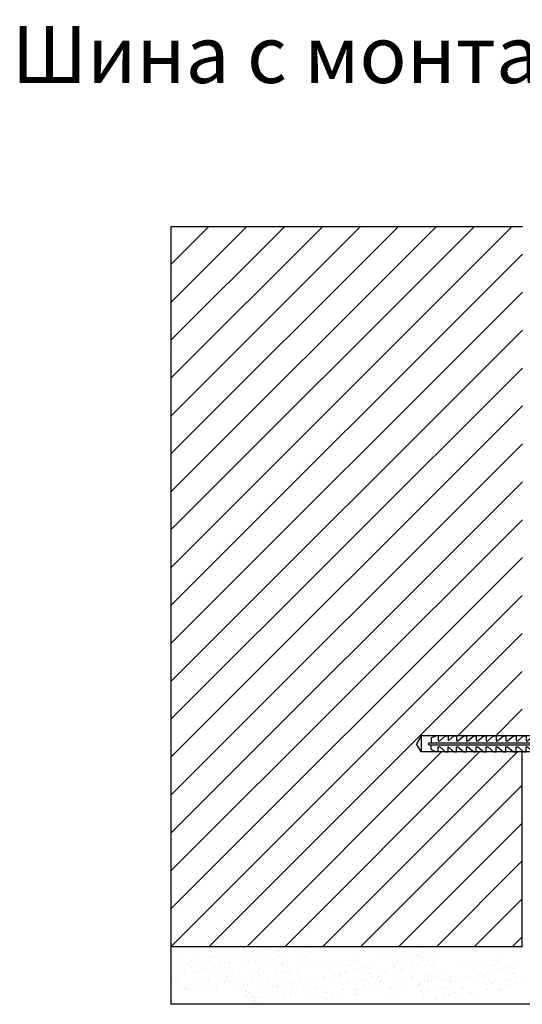
# Model space of a CAD drawing. Units: inches. Extents: x 1 to 5917, y -4262 to 7476.
# Drawn here: x 1117 to 1469, y 1590 to 2279 of the extents above; entities that cross this region are included whole.
import ezdxf

# ---------------------------------------------------------------- set-up
doc = ezdxf.new("R2010")
doc.units = ezdxf.units.IN
doc.header["$MEASUREMENT"] = 0

# ---------------------------------------------------------------- blocks, each defined once
blk = doc.blocks.new('Дюбель')
at = {"color": 3}
for p, q in [((-2178.48, -1663.27), (-2181.95, -1669.27)), ((-2087.59, -1663.27), (-2178.48, -1663.27)), ((-2178.48, -1663.27), (-2178.48, -1675.27)), ((-2171.28, -1664.98), (-2167.62, -1663.27)), ((-2171.28, -1664.98), (-2171.28, -1668.44)), ((-2166.07, -1663.27), (-2166.07, -1667.09)), ((-2164.92, -1667.09), (-2160.62, -1663.27)), ((-2160.62, -1663.27), (-2158.78, -1663.27)), ((-2158.78, -1667.09), (-2154.48, -1663.27)), ((-2158.78, -1663.27), (-2158.78, -1667.09)), ((-2154.48, -1663.27), (-2152.64, -1663.27)), ((-2152.64, -1663.27), (-2152.64, -1667.09)), ((-2151.5, -1667.09), (-2147.19, -1663.27)), ((-2147.19, -1663.27), (-2145.36, -1663.27)), ((-2145.36, -1663.27), (-2145.36, -1667.09)), ((-2144.21, -1667.09), (-2139.9, -1663.27)), ((-2139.9, -1663.27), (-2138.07, -1663.27)), ((-2138.07, -1663.27), (-2138.07, -1667.09)), ((-2136.92, -1667.09), (-2132.62, -1663.27)), ((-2132.62, -1663.27), (-2130.78, -1663.27)), ((-2130.78, -1663.27), (-2130.78, -1667.09)), ((-2129.63, -1667.09), (-2125.33, -1663.27)), ((-2125.33, -1663.27), (-2123.5, -1663.27)), ((-2123.5, -1663.27), (-2123.5, -1667.09)), ((-2122.35, -1667.09), (-2118.04, -1663.27)), ((-2118.04, -1663.27), (-2116.21, -1663.27)), ((-2116.21, -1663.27), (-2117.76, -1663.27)), ((-2116.21, -1663.27), (-2116.21, -1667.09)), ((-2115.06, -1667.09), (-2110.75, -1663.27)), ((-2110.75, -1663.27), (-2108.77, -1663.27)), ((-2108.77, -1663.27), (-2108.77, -1667.09)), ((-2107.62, -1667.09), (-2103.31, -1663.27)), ((-2103.31, -1663.27), (-2101.48, -1663.27)), ((-2101.48, -1663.27), (-2101.48, -1667.09)), ((-2101.48, -1663.27), (-2101.48, -1667.09)), ((-2101.48, -1663.27), (-2101.48, -1667.09)), ((-2100.33, -1667.09), (-2096.02, -1663.27)), ((-2096.02, -1663.27), (-2094.9, -1663.27)), ((-2094.32, -1664.2), (-2095.19, -1664.26)), ((-2095.19, -1664.26), (-2095.19, -1667.06)), ((-2094.32, -1664.2), (-2087.59, -1664.13)), ((-2093.79, -1667.06), (-2092.11, -1664.13)), ((-2092.11, -1664.13), (-2087.59, -1664.13)), ((-2087.59, -1664.13), (-2087.59, -1663.27)), ((-2084.85, -1663.27), (-2087.59, -1663.27)), ((-2084.85, -1663.04), (-2084.85, -1669.5)), ((-2079.37, -1663.04), (-2084.85, -1663.04)), ((-2079.37, -1663.04), (-2079.37, -1669.5)), ((-2058.8, -1663.27), (-2079.37, -1663.27)), ((-2058.8, -1664.21), (-2055.62, -1661.03)), ((-2058.8, -1663.27), (-2057.86, -1663.27)), ((-2053.94, -1661.03), (-2055.62, -1661.03)), ((-2055.62, -1661.03), (-2055.62, -1668.21)), ((-2053.94, -1661.03), (-2053.94, -1668.21)), ((-2178.48, -1675.27), (-2181.95, -1669.27)), ((-2172.71, -1668.44), (-2087.59, -1668.44)), ((-2172.71, -1670.11), (-2087.59, -1670.11)), ((-2171.28, -1673.56), (-2171.28, -1670.11)), ((-2166.07, -1667.09), (-2164.92, -1667.09)), ((-2166.07, -1675.27), (-2166.07, -1671.45)), ((-2166.07, -1671.45), (-2164.92, -1671.45)), ((-2164.92, -1671.45), (-2160.62, -1675.27)), ((-2158.78, -1671.45), (-2154.48, -1675.27)), ((-2158.78, -1675.27), (-2158.78, -1671.45)), ((-2152.64, -1667.09), (-2151.5, -1667.09)), ((-2152.64, -1671.45), (-2151.5, -1671.45)), ((-2152.64, -1675.27), (-2152.64, -1671.45)), ((-2151.5, -1671.45), (-2147.19, -1675.27)), ((-2145.36, -1667.09), (-2144.21, -1667.09)), ((-2145.36, -1671.45), (-2144.21, -1671.45)), ((-2145.36, -1675.27), (-2145.36, -1671.45)), ((-2144.21, -1671.45), (-2139.9, -1675.27)), ((-2138.07, -1667.09), (-2136.92, -1667.09)), ((-2138.07, -1671.45), (-2136.92, -1671.45)), ((-2138.07, -1675.27), (-2138.07, -1671.45)), ((-2136.92, -1671.45), (-2132.62, -1675.27)), ((-2130.78, -1667.09), (-2129.63, -1667.09)), ((-2130.78, -1671.45), (-2129.63, -1671.45)), ((-2130.78, -1675.27), (-2130.78, -1671.45)), ((-2129.63, -1671.45), (-2125.33, -1675.27)), ((-2123.5, -1667.09), (-2122.35, -1667.09)), ((-2123.5, -1671.45), (-2122.35, -1671.45)), ((-2123.5, -1675.27), (-2123.5, -1671.45)), ((-2122.35, -1671.45), (-2118.04, -1675.27)), ((-2116.21, -1667.09), (-2115.06, -1667.09)), ((-2116.21, -1671.45), (-2115.06, -1671.45)), ((-2116.21, -1675.27), (-2116.21, -1671.45)), ((-2115.06, -1671.45), (-2110.75, -1675.27)), ((-2108.77, -1667.09), (-2107.62, -1667.09)), ((-2108.77, -1675.27), (-2108.77, -1671.45)), ((-2108.77, -1671.45), (-2107.62, -1671.45)), ((-2108.77, -1675.27), (-2108.77, -1671.45)), ((-2107.62, -1671.45), (-2103.31, -1675.27)), ((-2101.48, -1667.09), (-2100.33, -1667.09)), ((-2101.48, -1675.27), (-2101.48, -1671.45)), ((-2101.48, -1671.45), (-2100.33, -1671.45)), ((-2101.48, -1675.27), (-2101.48, -1671.45)), ((-2101.48, -1675.27), (-2101.48, -1671.45)), ((-2100.33, -1671.45), (-2096.02, -1675.27)), ((-2095.19, -1667.06), (-2093.79, -1667.06)), ((-2095.19, -1674.28), (-2095.19, -1671.48)), ((-2095.19, -1671.48), (-2093.79, -1671.48)), ((-2093.79, -1671.48), (-2092.11, -1674.41)), ((-2084.85, -1675.5), (-2084.85, -1669.5)), ((-2079.37, -1675.5), (-2079.37, -1669.5)), ((-2053.94, -1668.21), (-2057.01, -1668.21)), ((-2057.01, -1668.21), (-2057.01, -1670.34)), ((-2053.94, -1670.34), (-2057.01, -1670.34)), ((-2055.62, -1677.51), (-2055.62, -1670.34)), ((-2053.94, -1677.51), (-2053.94, -1670.34)), ((-2087.59, -1675.27), (-2178.48, -1675.27)), ((-2171.28, -1673.56), (-2167.62, -1675.27)), ((-2160.62, -1675.27), (-2158.78, -1675.27)), ((-2154.48, -1675.27), (-2152.64, -1675.27)), ((-2147.19, -1675.27), (-2145.36, -1675.27)), ((-2139.9, -1675.27), (-2138.07, -1675.27)), ((-2132.62, -1675.27), (-2130.78, -1675.27)), ((-2125.33, -1675.27), (-2123.5, -1675.27)), ((-2118.04, -1675.27), (-2116.21, -1675.27)), ((-2116.21, -1675.27), (-2117.76, -1675.27)), ((-2110.75, -1675.27), (-2108.77, -1675.27)), ((-2103.31, -1675.27), (-2101.48, -1675.27)), ((-2096.02, -1675.27), (-2094.9, -1675.27)), ((-2094.32, -1674.35), (-2095.19, -1674.28)), ((-2094.32, -1674.35), (-2087.59, -1674.41)), ((-2092.11, -1674.41), (-2087.59, -1674.41)), ((-2087.59, -1674.41), (-2087.59, -1675.27)), ((-2084.85, -1675.27), (-2087.59, -1675.27)), ((-2079.37, -1675.5), (-2084.85, -1675.5)), ((-2058.8, -1675.27), (-2079.37, -1675.27)), ((-2058.8, -1674.33), (-2055.62, -1677.51)), ((-2058.8, -1675.27), (-2057.86, -1675.27)), ((-2053.94, -1677.51), (-2055.62, -1677.51))]:
    blk.add_line(p, q, dxfattribs=at)
for centre, start, end in [((-2172.71, -1669.27), 90, 270), ((-2087.59, -1669.27), 270, 90)]:
    blk.add_arc(centre, 0.834, start, end, dxfattribs=at)

msp = doc.modelspace()

# ---------------------------------------------------------------- hatches: boundary and pattern name
h = msp.add_hatch()
h.set_pattern_fill('ANSI31', color=256, scale=150, style=0)
h.set_pattern_definition([(45, (1222.874, 1630.526), (-13.25825, 13.25825), [])])
h.paths.add_polyline_path([(1468.64, 2134.4), (1222.87, 2134.4), (1222.87, 1630.53), (1468.53, 1630.53), (1468.55, 1725.72), (1468.56, 1766.77), (1397.95, 1766.77), (1394.66, 1772.48), (1397.95, 1778.18), (1468.56, 1778.18)])

# ---------------------------------------------------------------- linework, layer by layer
for p, q in [((1222.87, 2134.4), (1468.64, 2134.4)), ((1222.87, 2134.4), (1222.87, 1630.53)), ((1224.57, 2046.6), (1224.57, 2046.6)), ((1468.55, 1725.72), (1468.56, 1766.77)), ((1468.53, 1630.53), (1468.55, 1725.72)), ((1468.64, 1630.53), (1222.87, 1630.53)), ((1222.87, 1630.53), (1222.87, 1590.28)), ((1277.15, 1625.42), (1277.15, 1625.42)), ((1279.75, 1627.22), (1279.75, 1627.22)), ((1281.63, 1627.59), (1281.63, 1627.59)), ((1286.73, 1629.38), (1286.73, 1629.38)), ((1291.26, 1628.37), (1291.26, 1628.37)), ((1297.15, 1627.7), (1297.15, 1627.7)), ((1298.27, 1626.98), (1298.27, 1626.98)), ((1309.17, 1627.8), (1309.17, 1627.8)), ((1311.15, 1626.85), (1311.15, 1626.85)), ((1317.86, 1626.89), (1317.86, 1626.89)), ((1320.32, 1625.86), (1320.32, 1625.86)), ((1397.84, 1627.51), (1397.84, 1627.51)), ((1228.42, 1621.54), (1228.42, 1621.54)), ((1230.41, 1620.59), (1230.41, 1620.59)), ((1237.12, 1620.64), (1237.12, 1620.64)), ((1239.58, 1619.6), (1239.58, 1619.6)), ((1241.88, 1623.79), (1241.88, 1623.79)), ((1250.11, 1620.37), (1250.11, 1620.37)), ((1251.48, 1624.02), (1251.48, 1624.02)), ((1252.6, 1623.3), (1252.6, 1623.3)), ((1253.48, 1623.47), (1253.48, 1623.47)), ((1255.94, 1622.44), (1255.94, 1622.44)), ((1257.89, 1619.89), (1257.89, 1619.89)), ((1260.38, 1619.8), (1260.38, 1619.8)), ((1263.57, 1622.62), (1263.57, 1622.62)), ((1264.8, 1618.73), (1264.8, 1618.73)), ((1267.36, 1621.97), (1267.36, 1621.97)), ((1276.08, 1624.28), (1276.08, 1624.28)), ((1276.82, 1619.91), (1276.82, 1619.91)), ((1282.14, 1620.38), (1282.14, 1620.38)), ((1283.26, 1619.66), (1283.26, 1619.66)), ((1285.38, 1622.01), (1285.38, 1622.01)), ((1293.19, 1622.74), (1293.19, 1622.74)), ((1295.65, 1621.71), (1295.65, 1621.71)), ((1298.84, 1624.25), (1298.84, 1624.25)), ((1299.02, 1618.57), (1299.02, 1618.57)), ((1300.65, 1619.37), (1300.65, 1619.37)), ((1303.56, 1623.58), (1303.56, 1623.58)), ((1312.81, 1619.31), (1312.81, 1619.31)), ((1317.12, 1624.09), (1317.12, 1624.09)), ((1317.21, 1622.95), (1317.21, 1622.95)), ((1318.33, 1622.23), (1318.33, 1622.23)), ((1320.44, 1619.64), (1320.44, 1619.64)), ((1323.11, 1620.47), (1323.11, 1620.47)), ((1339.31, 1620.67), (1339.31, 1620.67)), ((1348.9, 1620.91), (1348.9, 1620.91)), ((1350.03, 1620.19), (1350.03, 1620.19)), ((1350.91, 1620.36), (1350.91, 1620.36)), ((1353.37, 1619.33), (1353.37, 1619.33)), ((1353.42, 1623.62), (1353.42, 1623.62)), ((1360.99, 1619.5), (1360.99, 1619.5)), ((1364.79, 1618.85), (1364.79, 1618.85)), ((1370.27, 1622.32), (1370.27, 1622.32)), ((1372.26, 1621.37), (1372.26, 1621.37)), ((1378.23, 1618.61), (1378.23, 1618.61)), ((1378.97, 1621.41), (1378.97, 1621.41)), ((1381.43, 1620.38), (1381.43, 1620.38)), ((1383.73, 1624.57), (1383.73, 1624.57)), ((1391.96, 1621.15), (1391.96, 1621.15)), ((1393.33, 1624.8), (1393.33, 1624.8)), ((1394.45, 1624.08), (1394.45, 1624.08)), ((1395.33, 1624.25), (1395.33, 1624.25)), ((1397.79, 1623.22), (1397.79, 1623.22)), ((1398.05, 1619.29), (1398.05, 1619.29)), ((1399.74, 1620.67), (1399.74, 1620.67)), ((1402.23, 1620.58), (1402.23, 1620.58)), ((1405.42, 1623.39), (1405.42, 1623.39)), ((1406.65, 1619.51), (1406.65, 1619.51)), ((1409.21, 1622.75), (1409.21, 1622.75)), ((1439.85, 1620.67), (1439.85, 1620.67)), ((1449.45, 1620.91), (1449.45, 1620.91)), ((1450.57, 1620.19), (1450.57, 1620.19)), ((1451.45, 1620.36), (1451.45, 1620.36)), ((1453.91, 1619.33), (1453.91, 1619.33)), ((1453.96, 1623.62), (1453.96, 1623.62)), ((1461.53, 1619.5), (1461.53, 1619.5)), ((1465.33, 1618.85), (1465.33, 1618.85)), ((1232.06, 1613.05), (1232.06, 1613.05)), ((1236.38, 1617.84), (1236.38, 1617.84)), ((1236.47, 1616.7), (1236.47, 1616.7)), ((1237.59, 1615.98), (1237.59, 1615.98)), ((1239.7, 1613.39), (1239.7, 1613.39)), ((1242.37, 1614.22), (1242.37, 1614.22)), ((1242.88, 1612.57), (1242.88, 1612.57)), ((1243.95, 1613.71), (1243.95, 1613.71)), ((1246.55, 1615.51), (1246.55, 1615.51)), ((1248.43, 1615.89), (1248.43, 1615.89)), ((1253.53, 1617.68), (1253.53, 1617.68)), ((1256.2, 1618.51), (1256.2, 1618.51)), ((1258.06, 1616.66), (1258.06, 1616.66)), ((1263.95, 1616), (1263.95, 1616)), ((1265.07, 1615.28), (1265.07, 1615.28)), ((1265.64, 1612.54), (1265.64, 1612.54)), ((1270.36, 1611.87), (1270.36, 1611.87)), ((1275.97, 1616.09), (1275.97, 1616.09)), ((1277.96, 1615.14), (1277.96, 1615.14)), ((1283.92, 1612.38), (1283.92, 1612.38)), ((1284.66, 1615.18), (1284.66, 1615.18)), ((1287.12, 1614.15), (1287.12, 1614.15)), ((1289.43, 1618.34), (1289.43, 1618.34)), ((1297.65, 1614.92), (1297.65, 1614.92)), ((1300.14, 1617.85), (1300.14, 1617.85)), ((1301.03, 1618.02), (1301.03, 1618.02)), ((1301.07, 1612.23), (1301.07, 1612.23)), ((1303.49, 1616.99), (1303.49, 1616.99)), ((1303.75, 1613.06), (1303.75, 1613.06)), ((1305.44, 1614.44), (1305.44, 1614.44)), ((1307.92, 1614.35), (1307.92, 1614.35)), ((1311.11, 1617.16), (1311.11, 1617.16)), ((1312.34, 1613.28), (1312.34, 1613.28)), ((1314.9, 1616.52), (1314.9, 1616.52)), ((1325.85, 1618.43), (1325.85, 1618.43)), ((1327.84, 1617.48), (1327.84, 1617.48)), ((1333.8, 1614.72), (1333.8, 1614.72)), ((1333.89, 1613.58), (1333.89, 1613.58)), ((1334.54, 1617.52), (1334.54, 1617.52)), ((1335.01, 1612.86), (1335.01, 1612.86)), ((1337, 1616.49), (1337, 1616.49)), ((1343.97, 1612.4), (1343.97, 1612.4)), ((1345.85, 1612.77), (1345.85, 1612.77)), ((1347.53, 1617.26), (1347.53, 1617.26)), ((1350.95, 1614.56), (1350.95, 1614.56)), ((1353.63, 1615.39), (1353.63, 1615.39)), ((1355.32, 1616.78), (1355.32, 1616.78)), ((1355.49, 1613.55), (1355.49, 1613.55)), ((1357.81, 1616.69), (1357.81, 1616.69)), ((1361.37, 1612.88), (1361.37, 1612.88)), ((1362.22, 1615.61), (1362.22, 1615.61)), ((1362.49, 1612.16), (1362.49, 1612.16)), ((1372.34, 1612.25), (1372.34, 1612.25)), ((1373.91, 1613.83), (1373.91, 1613.83)), ((1374.57, 1612), (1374.57, 1612)), ((1378.32, 1617.48), (1378.32, 1617.48)), ((1379.44, 1616.75), (1379.44, 1616.75)), ((1381.55, 1614.16), (1381.55, 1614.16)), ((1384.22, 1614.99), (1384.22, 1614.99)), ((1384.73, 1613.35), (1384.73, 1613.35)), ((1385.8, 1614.49), (1385.8, 1614.49)), ((1388.4, 1616.29), (1388.4, 1616.29)), ((1390.28, 1616.67), (1390.28, 1616.67)), ((1395.38, 1618.46), (1395.38, 1618.46)), ((1399.91, 1617.44), (1399.91, 1617.44)), ((1401.84, 1611.82), (1401.84, 1611.82)), ((1405.8, 1616.78), (1405.8, 1616.78)), ((1406.92, 1616.05), (1406.92, 1616.05)), ((1407.49, 1613.32), (1407.49, 1613.32)), ((1412.21, 1612.65), (1412.21, 1612.65)), ((1426.39, 1618.43), (1426.39, 1618.43)), ((1428.38, 1617.48), (1428.38, 1617.48)), ((1434.34, 1614.72), (1434.34, 1614.72)), ((1434.43, 1613.58), (1434.43, 1613.58)), ((1435.08, 1617.52), (1435.08, 1617.52)), ((1435.56, 1612.86), (1435.56, 1612.86)), ((1437.54, 1616.49), (1437.54, 1616.49)), ((1444.52, 1612.4), (1444.52, 1612.4)), ((1446.4, 1612.77), (1446.4, 1612.77)), ((1448.08, 1617.26), (1448.08, 1617.26)), ((1451.5, 1614.56), (1451.5, 1614.56)), ((1454.17, 1615.39), (1454.17, 1615.39)), ((1455.86, 1616.78), (1455.86, 1616.78)), ((1456.03, 1613.55), (1456.03, 1613.55)), ((1458.35, 1616.69), (1458.35, 1616.69)), ((1461.92, 1612.88), (1461.92, 1612.88)), ((1462.76, 1615.61), (1462.76, 1615.61)), ((1463.04, 1612.16), (1463.04, 1612.16)), ((1225.87, 1609.09), (1225.87, 1609.09)), ((1227.25, 1605.36), (1227.25, 1605.36)), ((1227.87, 1605.24), (1227.87, 1605.24)), ((1228.54, 1609.92), (1228.54, 1609.92)), ((1230.49, 1611.47), (1230.49, 1611.47)), ((1232.72, 1611.22), (1232.72, 1611.22)), ((1238.45, 1607.76), (1238.45, 1607.76)), ((1243.62, 1608.2), (1243.62, 1608.2)), ((1246.08, 1607.17), (1246.08, 1607.17)), ((1248.94, 1608.67), (1248.94, 1608.67)), ((1250.06, 1607.95), (1250.06, 1607.95)), ((1252.18, 1610.3), (1252.18, 1610.3)), ((1259.99, 1611.04), (1259.99, 1611.04)), ((1260.13, 1606.59), (1260.13, 1606.59)), ((1260.6, 1605.54), (1260.6, 1605.54)), ((1262.45, 1610.01), (1262.45, 1610.01)), ((1263.28, 1606.36), (1263.28, 1606.36)), ((1267.45, 1607.66), (1267.45, 1607.66)), ((1271.3, 1606.29), (1271.3, 1606.29)), ((1278.04, 1606.02), (1278.04, 1606.02)), ((1279.61, 1607.6), (1279.61, 1607.6)), ((1280.26, 1605.77), (1280.26, 1605.77)), ((1284.01, 1611.25), (1284.01, 1611.25)), ((1285.13, 1610.52), (1285.13, 1610.52)), ((1287.24, 1607.93), (1287.24, 1607.93)), ((1289.92, 1608.76), (1289.92, 1608.76)), ((1290.42, 1607.12), (1290.42, 1607.12)), ((1291.49, 1608.26), (1291.49, 1608.26)), ((1294.09, 1610.06), (1294.09, 1610.06)), ((1295.97, 1610.44), (1295.97, 1610.44)), ((1299.72, 1604.85), (1299.72, 1604.85)), ((1305.61, 1611.21), (1305.61, 1611.21)), ((1307.53, 1605.59), (1307.53, 1605.59)), ((1311.49, 1610.55), (1311.49, 1610.55)), ((1312.61, 1609.83), (1312.61, 1609.83)), ((1313.18, 1607.09), (1313.18, 1607.09)), ((1317.91, 1606.42), (1317.91, 1606.42)), ((1323.29, 1605.98), (1323.29, 1605.98)), ((1325.97, 1606.81), (1325.97, 1606.81)), ((1327.92, 1608.36), (1327.92, 1608.36)), ((1329.49, 1609.93), (1329.49, 1609.93)), ((1330.14, 1608.11), (1330.14, 1608.11)), ((1337.12, 1610.27), (1337.12, 1610.27)), ((1339.8, 1611.1), (1339.8, 1611.1)), ((1340.31, 1609.45), (1340.31, 1609.45)), ((1341.05, 1605.08), (1341.05, 1605.08)), ((1341.38, 1610.6), (1341.38, 1610.6)), ((1346.36, 1605.56), (1346.36, 1605.56)), ((1347.48, 1604.84), (1347.48, 1604.84)), ((1349.6, 1607.18), (1349.6, 1607.18)), ((1357.41, 1607.92), (1357.41, 1607.92)), ((1359.87, 1606.89), (1359.87, 1606.89)), ((1363.06, 1609.43), (1363.06, 1609.43)), ((1367.72, 1609.87), (1367.72, 1609.87)), ((1367.79, 1608.76), (1367.79, 1608.76)), ((1369.1, 1606.14), (1369.1, 1606.14)), ((1369.72, 1606.02), (1369.72, 1606.02)), ((1370.39, 1610.7), (1370.39, 1610.7)), ((1371.56, 1605.11), (1371.56, 1605.11)), ((1380.3, 1608.54), (1380.3, 1608.54)), ((1385.47, 1608.98), (1385.47, 1608.98)), ((1387.93, 1607.95), (1387.93, 1607.95)), ((1390.79, 1609.45), (1390.79, 1609.45)), ((1391.91, 1608.73), (1391.91, 1608.73)), ((1394.03, 1611.08), (1394.03, 1611.08)), ((1395.94, 1605.24), (1395.94, 1605.24)), ((1397.2, 1605.32), (1397.2, 1605.32)), ((1397.52, 1604.74), (1397.52, 1604.74)), ((1400.12, 1606.53), (1400.12, 1606.53)), ((1401.98, 1607.37), (1401.98, 1607.37)), ((1402, 1606.91), (1402, 1606.91)), ((1402.45, 1606.31), (1402.45, 1606.31)), ((1404.3, 1610.78), (1404.3, 1610.78)), ((1405.13, 1607.14), (1405.13, 1607.14)), ((1407.1, 1608.7), (1407.1, 1608.7)), ((1409.3, 1608.44), (1409.3, 1608.44)), ((1409.77, 1609.53), (1409.77, 1609.53)), ((1411.63, 1607.69), (1411.63, 1607.69)), ((1413.15, 1607.07), (1413.15, 1607.07)), ((1417.52, 1607.02), (1417.52, 1607.02)), ((1418.36, 1609.75), (1418.36, 1609.75)), ((1418.64, 1606.3), (1418.64, 1606.3)), ((1423.83, 1605.98), (1423.83, 1605.98)), ((1426.51, 1606.81), (1426.51, 1606.81)), ((1428.46, 1608.36), (1428.46, 1608.36)), ((1430.03, 1609.93), (1430.03, 1609.93)), ((1430.69, 1608.11), (1430.69, 1608.11)), ((1437.66, 1610.27), (1437.66, 1610.27)), ((1440.34, 1611.1), (1440.34, 1611.1)), ((1440.85, 1609.45), (1440.85, 1609.45)), ((1441.59, 1605.08), (1441.59, 1605.08)), ((1441.92, 1610.6), (1441.92, 1610.6)), ((1446.9, 1605.56), (1446.9, 1605.56)), ((1448.02, 1604.84), (1448.02, 1604.84)), ((1450.14, 1607.18), (1450.14, 1607.18)), ((1457.95, 1607.92), (1457.95, 1607.92)), ((1460.41, 1606.89), (1460.41, 1606.89)), ((1463.6, 1609.43), (1463.6, 1609.43)), ((1468.33, 1608.76), (1468.33, 1608.76)), ((1229.71, 1604.33), (1229.71, 1604.33)), ((1232.56, 1601.4), (1232.56, 1601.4)), ((1233.92, 1601.35), (1233.92, 1601.35)), ((1235.05, 1600.62), (1235.05, 1600.62)), ((1238.57, 1600.61), (1238.57, 1600.61)), ((1246.02, 1603.64), (1246.02, 1603.64)), ((1253.62, 1603.37), (1253.62, 1603.37)), ((1254.7, 1601.29), (1254.7, 1601.29)), ((1254.93, 1603.45), (1254.93, 1603.45)), ((1255.35, 1604.54), (1255.35, 1604.54)), ((1270.65, 1603.04), (1270.65, 1603.04)), ((1273.41, 1603.64), (1273.41, 1603.64)), ((1274.8, 1599.91), (1274.8, 1599.91)), ((1275.41, 1599.79), (1275.41, 1599.79)), ((1276.08, 1604.47), (1276.08, 1604.47)), ((1277.26, 1598.88), (1277.26, 1598.88)), ((1285.99, 1602.31), (1285.99, 1602.31)), ((1291.16, 1602.75), (1291.16, 1602.75)), ((1293.56, 1598.19), (1293.56, 1598.19)), ((1293.62, 1601.72), (1293.62, 1601.72)), ((1296.48, 1603.22), (1296.48, 1603.22)), ((1297.6, 1602.5), (1297.6, 1602.5)), ((1301.17, 1597.92), (1301.17, 1597.92)), ((1302.48, 1598), (1302.48, 1598)), ((1302.89, 1599.09), (1302.89, 1599.09)), ((1307.02, 1597.89), (1307.02, 1597.89)), ((1307.68, 1601.14), (1307.68, 1601.14)), ((1308.15, 1600.08), (1308.15, 1600.08)), ((1309.99, 1604.56), (1309.99, 1604.56)), ((1310.82, 1600.91), (1310.82, 1600.91)), ((1315, 1602.21), (1315, 1602.21)), ((1318.84, 1600.84), (1318.84, 1600.84)), ((1324.68, 1602.25), (1324.68, 1602.25)), ((1325.29, 1602.13), (1325.29, 1602.13)), ((1326.49, 1597.96), (1326.49, 1597.96)), ((1327.14, 1601.21), (1327.14, 1601.21)), ((1329.99, 1598.28), (1329.99, 1598.28)), ((1331.35, 1598.23), (1331.35, 1598.23)), ((1335.87, 1604.65), (1335.87, 1604.65)), ((1343.45, 1600.53), (1343.45, 1600.53)), ((1343.51, 1604.05), (1343.51, 1604.05)), ((1351.05, 1600.25), (1351.05, 1600.25)), ((1352.12, 1598.18), (1352.12, 1598.18)), ((1352.36, 1600.34), (1352.36, 1600.34)), ((1352.78, 1601.43), (1352.78, 1601.43)), ((1357.56, 1603.48), (1357.56, 1603.48)), ((1358.03, 1602.42), (1358.03, 1602.42)), ((1360.7, 1603.25), (1360.7, 1603.25)), ((1364.88, 1604.55), (1364.88, 1604.55)), ((1368.72, 1603.18), (1368.72, 1603.18)), ((1374.41, 1602.18), (1374.41, 1602.18)), ((1375.77, 1602.12), (1375.77, 1602.12)), ((1376.25, 1598.15), (1376.25, 1598.15)), ((1376.9, 1601.4), (1376.9, 1601.4)), ((1379.77, 1598.14), (1379.77, 1598.14)), ((1380.42, 1601.39), (1380.42, 1601.39)), ((1387.87, 1604.42), (1387.87, 1604.42)), ((1395.47, 1604.15), (1395.47, 1604.15)), ((1396.45, 1603.59), (1396.45, 1603.59)), ((1396.78, 1604.23), (1396.78, 1604.23)), ((1397.19, 1599.22), (1397.19, 1599.22)), ((1399.65, 1598.19), (1399.65, 1598.19)), ((1402.5, 1599.7), (1402.5, 1599.7)), ((1403.63, 1598.97), (1403.63, 1598.97)), ((1405.75, 1601.32), (1405.75, 1601.32)), ((1413.56, 1602.06), (1413.56, 1602.06)), ((1416.01, 1601.03), (1416.01, 1601.03)), ((1419.2, 1603.57), (1419.2, 1603.57)), ((1421.02, 1598.68), (1421.02, 1598.68)), ((1423.93, 1602.89), (1423.93, 1602.89)), ((1425.22, 1602.25), (1425.22, 1602.25)), ((1425.84, 1602.13), (1425.84, 1602.13)), ((1427.68, 1601.21), (1427.68, 1601.21)), ((1430.53, 1598.28), (1430.53, 1598.28)), ((1431.89, 1598.23), (1431.89, 1598.23)), ((1436.41, 1604.65), (1436.41, 1604.65)), ((1443.99, 1600.53), (1443.99, 1600.53)), ((1444.05, 1604.05), (1444.05, 1604.05)), ((1451.59, 1600.25), (1451.59, 1600.25)), ((1452.9, 1600.34), (1452.9, 1600.34)), ((1453.32, 1601.43), (1453.32, 1601.43)), ((1458.1, 1603.48), (1458.1, 1603.48)), ((1458.57, 1602.42), (1458.57, 1602.42)), ((1461.24, 1603.25), (1461.24, 1603.25)), ((1465.42, 1604.55), (1465.42, 1604.55)), ((1274.15, 1596.66), (1274.15, 1596.66)), ((1274.76, 1596.54), (1274.76, 1596.54)), ((1276.61, 1595.63), (1276.61, 1595.63)), ((1279.45, 1592.7), (1279.45, 1592.7)), ((1280.1, 1595.95), (1280.1, 1595.95)), ((1280.82, 1592.64), (1280.82, 1592.64)), ((1281.47, 1595.9), (1281.47, 1595.9)), ((1281.94, 1591.92), (1281.94, 1591.92)), ((1282.59, 1595.17), (1282.59, 1595.17)), ((1285.46, 1591.91), (1285.46, 1591.91)), ((1286.11, 1595.16), (1286.11, 1595.16)), ((1292.91, 1594.94), (1292.91, 1594.94)), ((1300.52, 1594.67), (1300.52, 1594.67)), ((1301.83, 1594.75), (1301.83, 1594.75)), ((1302.24, 1595.84), (1302.24, 1595.84)), ((1307.49, 1596.83), (1307.49, 1596.83)), ((1310.17, 1597.66), (1310.17, 1597.66)), ((1318.19, 1597.59), (1318.19, 1597.59)), ((1329.34, 1595.03), (1329.34, 1595.03)), ((1330.7, 1594.98), (1330.7, 1594.98)), ((1331.82, 1594.26), (1331.82, 1594.26)), ((1332.47, 1597.51), (1332.47, 1597.51)), ((1335.34, 1594.25), (1335.34, 1594.25)), ((1335.99, 1597.5), (1335.99, 1597.5)), ((1342.79, 1597.28), (1342.79, 1597.28)), ((1350.4, 1597), (1350.4, 1597)), ((1351.71, 1597.09), (1351.71, 1597.09)), ((1399.59, 1594.67), (1399.59, 1594.67)), ((1407.19, 1594.39), (1407.19, 1594.39)), ((1408.5, 1594.48), (1408.5, 1594.48)), ((1408.92, 1595.57), (1408.92, 1595.57)), ((1413.7, 1597.61), (1413.7, 1597.61)), ((1414.17, 1596.56), (1414.17, 1596.56)), ((1416.84, 1597.39), (1416.84, 1597.39)), ((1424.87, 1597.31), (1424.87, 1597.31)), ((1433.01, 1597.51), (1433.01, 1597.51)), ((1436.53, 1597.5), (1436.53, 1597.5)), ((1508.97, 1590.28), (1222.54, 1590.28))]:
    msp.add_line(p, q)

# ---------------------------------------------------------------- block references
at = {"xscale": 0.9507904139627499, "yscale": 0.9507904139627499, "zscale": 0.9507904139627837}
msp.add_blockref('Дюбель', (3469.23, 3359.61), dxfattribs=at)

# ---------------------------------------------------------------- texts
at = {"insert": (1620.97, 2254.7), "char_height": 40, "width": 4933.6479, "attachment_point": 5}
msp.add_mtext('{\\fTimes New Roman|b0|i0|c204|p18;Шина с монтажной планкой \\fTimes New Roman|b0|i0|c0|p18;GR\\fTimes New Roman|b0|i0|c204|p18;53х60Е}', dxfattribs=at)

doc.saveas('drawing.dxf')
